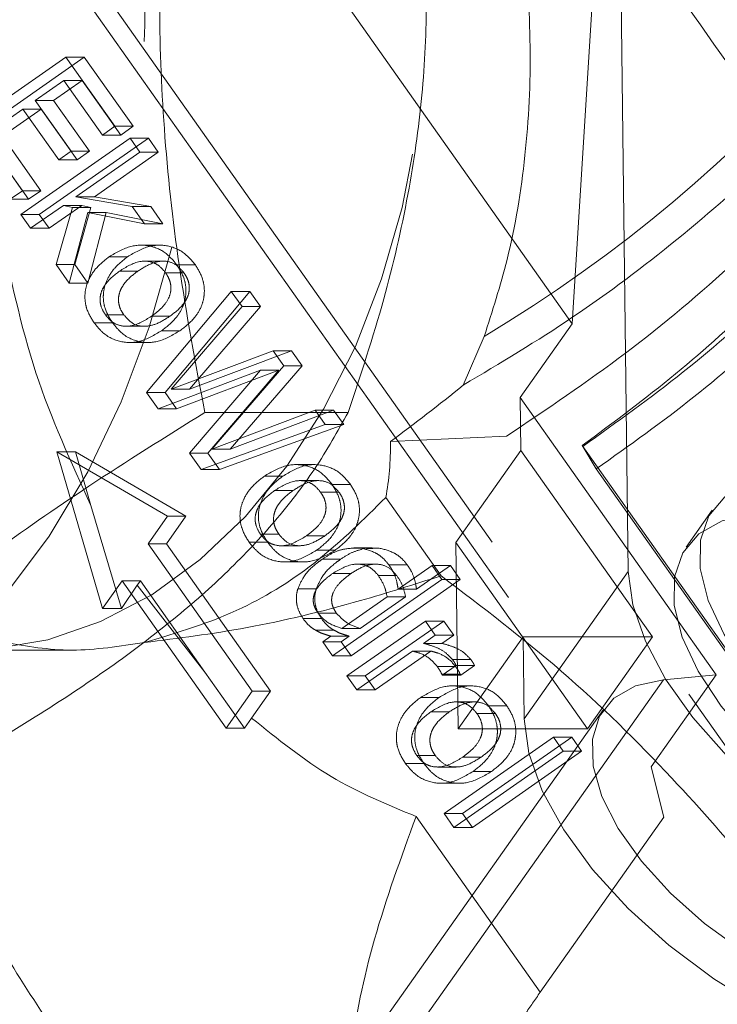
# Model space of a CAD drawing. Units: millimetres. Extents: x 5 to 453, y 5 to 292.
# Drawn here: x 62 to 62, y 185 to 187 of the extents above; entities that cross this region are included whole.
import ezdxf

# ---------------------------------------------------------------- set-up
doc = ezdxf.new("R2010")
doc.units = ezdxf.units.MM
doc.linetypes.add('HIDDEN', pattern=[1.905, 1.27, -0.635])

msp = doc.modelspace()

# ---------------------------------------------------------------- linework, layer by layer
at = {"color": 7, "linetype": 'HIDDEN', "lineweight": 18}
for p, q in [((61.59113, 187.30122), (62.27672, 186.33166)), ((61.44113, 187.0891), (62.37778, 185.76446)), ((61.46184, 187.01838), (62.39412, 185.69994)), ((62.33794, 186.8613), (62.34853, 186.01462)), ((62.27672, 186.33166), (62.30665, 186.81117)), ((61.49426, 186.57936), (61.62822, 186.67276)), ((61.51783, 186.57936), (61.65179, 186.67276)), ((61.62822, 186.67276), (61.69078, 186.58429)), ((61.65179, 186.67276), (61.62822, 186.67276)), ((61.65179, 186.67276), (61.71435, 186.58429)), ((61.6257, 186.64285), (61.58899, 186.61729)), ((61.64927, 186.64285), (61.61256, 186.61729)), ((61.67497, 186.57317), (61.6257, 186.64285)), ((61.64927, 186.64285), (61.6257, 186.64285)), ((61.69854, 186.57317), (61.64927, 186.64285)), ((61.57311, 186.60629), (61.52343, 186.57157)), ((61.59668, 186.60629), (61.547, 186.57157)), ((61.61906, 186.54131), (61.57311, 186.60629)), ((61.57311, 186.60629), (61.59668, 186.60629)), ((61.58899, 186.61729), (61.63494, 186.55232)), ((61.61256, 186.61729), (61.58899, 186.61729)), ((61.64263, 186.54131), (61.59668, 186.60629)), ((61.61256, 186.61729), (61.65851, 186.55232)), ((61.69078, 186.58429), (61.67497, 186.57317)), ((61.71435, 186.58429), (61.69078, 186.58429)), ((61.71435, 186.58429), (61.69854, 186.57317)), ((61.58039, 186.49089), (61.51783, 186.57936)), ((61.52343, 186.57157), (61.5727, 186.50189)), ((61.547, 186.57157), (61.59627, 186.50189)), ((61.57044, 186.47163), (61.71039, 186.56916)), ((61.59401, 186.47163), (61.73396, 186.56916)), ((61.69854, 186.57317), (61.67497, 186.57317)), ((61.72303, 186.55128), (61.71039, 186.56916)), ((61.73396, 186.56916), (61.71039, 186.56916)), ((61.73396, 186.56916), (61.7466, 186.55128)), ((61.63494, 186.55232), (61.61906, 186.54131)), ((61.65851, 186.55232), (61.63494, 186.55232)), ((61.72303, 186.55128), (61.64118, 186.49421)), ((61.65851, 186.55232), (61.64263, 186.54131)), ((61.7466, 186.55128), (61.66475, 186.49421)), ((61.72303, 186.55128), (61.7466, 186.55128)), ((61.64263, 186.54131), (61.61906, 186.54131)), ((61.5727, 186.50189), (61.55682, 186.49089)), ((61.59627, 186.50189), (61.5727, 186.50189)), ((61.59627, 186.50189), (61.58039, 186.49089)), ((61.64118, 186.49421), (61.7133, 186.48183)), ((61.66475, 186.49421), (61.64118, 186.49421)), ((61.66475, 186.49421), (61.73687, 186.48183)), ((61.58039, 186.49089), (61.55682, 186.49089)), ((61.62514, 186.48298), (61.58308, 186.45375)), ((61.64871, 186.48298), (61.60665, 186.45375)), ((61.61598, 186.40723), (61.63664, 186.48046)), ((61.63664, 186.48046), (61.62514, 186.48298)), ((61.64871, 186.48298), (61.62514, 186.48298)), ((61.66021, 186.48046), (61.63664, 186.48046)), ((61.63955, 186.40723), (61.66021, 186.48046)), ((61.66021, 186.48046), (61.64871, 186.48298)), ((61.7133, 186.48183), (61.72903, 186.4596)), ((61.73687, 186.48183), (61.7133, 186.48183)), ((61.73687, 186.48183), (61.7526, 186.4596)), ((61.58308, 186.45375), (61.57044, 186.47163)), ((61.59401, 186.47163), (61.57044, 186.47163)), ((61.60665, 186.45375), (61.59401, 186.47163)), ((61.65625, 186.47381), (61.63259, 186.38373)), ((61.67982, 186.47381), (61.65616, 186.38373)), ((61.72903, 186.4596), (61.65625, 186.47381)), ((61.67982, 186.47381), (61.65625, 186.47381)), ((61.7526, 186.4596), (61.67982, 186.47381)), ((61.7526, 186.4596), (61.72903, 186.4596)), ((61.60665, 186.45375), (61.58308, 186.45375)), ((61.74812, 186.43216), (61.72455, 186.43216)), ((61.70738, 186.41743), (61.68381, 186.41743)), ((61.63259, 186.38373), (61.61598, 186.40723)), ((61.63955, 186.40723), (61.61598, 186.40723)), ((61.65616, 186.38373), (61.63955, 186.40723)), ((61.75264, 186.4117), (61.72907, 186.4117)), ((61.77052, 186.40688), (61.79409, 186.40688)), ((61.72042, 186.39897), (61.69685, 186.39897)), ((61.7795, 186.3968), (61.75593, 186.3968)), ((61.65616, 186.38373), (61.63259, 186.38373)), ((61.7317, 186.24357), (61.84013, 186.37307)), ((61.75527, 186.24357), (61.8637, 186.37307)), ((61.84013, 186.37307), (61.8539, 186.35359)), ((61.8637, 186.37307), (61.84013, 186.37307)), ((61.8637, 186.37307), (61.87747, 186.35359)), ((61.70243, 186.34305), (61.67886, 186.34305)), ((61.8539, 186.35359), (61.7629, 186.24781)), ((61.87747, 186.35359), (61.78647, 186.24781)), ((61.87747, 186.35359), (61.8539, 186.35359)), ((61.68785, 186.33296), (61.66428, 186.33296)), ((61.73778, 186.3411), (61.76135, 186.3411)), ((62.27672, 186.33166), (62.21005, 186.23737)), ((61.70547, 186.32839), (61.72904, 186.32839)), ((61.77439, 186.32265), (61.75082, 186.32265)), ((61.70992, 186.30764), (61.73349, 186.30764)), ((62.16395, 186.31535), (62.1372, 186.25308)), ((61.7629, 186.24781), (61.89386, 186.29709)), ((61.78647, 186.24781), (61.91743, 186.29709)), ((61.89386, 186.29709), (61.90739, 186.27795)), ((61.91743, 186.29709), (61.89386, 186.29709)), ((61.91743, 186.29709), (61.93096, 186.27795)), ((61.8774, 186.27222), (61.74645, 186.22271)), ((61.90098, 186.27222), (61.77002, 186.22271)), ((61.78656, 186.16598), (61.8774, 186.27222)), ((61.81013, 186.16598), (61.90098, 186.27222)), ((61.90739, 186.27795), (61.81517, 186.17114)), ((61.93096, 186.27795), (61.83874, 186.17114)), ((61.90098, 186.27222), (61.8774, 186.27222)), ((61.93096, 186.27795), (61.90739, 186.27795)), ((61.74645, 186.22271), (61.7317, 186.24357)), ((61.75527, 186.24357), (61.7317, 186.24357)), ((61.77002, 186.22271), (61.75527, 186.24357)), ((61.7629, 186.24781), (61.78647, 186.24781)), ((62.21005, 186.23737), (62.2109, 186.16951)), ((62.46111, 185.88231), (62.21005, 186.23737)), ((61.77002, 186.22271), (61.74645, 186.22271)), ((61.80618, 186.21809), (61.98977, 186.21809)), ((61.81517, 186.17114), (61.94758, 186.22111)), ((61.83874, 186.17114), (61.97115, 186.22111)), ((61.94758, 186.22111), (61.96055, 186.20277)), ((61.97115, 186.22111), (61.94758, 186.22111)), ((61.97115, 186.22111), (61.98412, 186.20277)), ((61.96055, 186.20277), (61.80147, 186.1449)), ((61.98412, 186.20277), (61.82504, 186.1449)), ((61.98412, 186.20277), (61.96055, 186.20277)), ((62.04404, 186.18097), (62.19264, 186.18776)), ((63.15931, 184.82069), (62.19264, 186.18776)), ((61.67514, 185.96731), (61.61681, 186.16766)), ((61.61681, 186.16766), (61.75848, 186.08516)), ((61.64038, 186.16766), (61.61681, 186.16766)), ((61.64038, 186.16766), (61.78205, 186.08516)), ((61.66039, 186.09894), (61.64038, 186.16766)), ((61.80147, 186.1449), (61.78656, 186.16598)), ((61.81013, 186.16598), (61.78656, 186.16598)), ((61.82504, 186.1449), (61.81013, 186.16598)), ((61.83874, 186.17114), (61.81517, 186.17114)), ((62.2109, 186.16951), (62.12756, 186.05166)), ((62.2109, 186.16951), (62.37957, 185.93096)), ((62.28958, 186.17573), (63.14292, 184.96892)), ((62.29032, 186.17451), (62.28958, 186.17573)), ((62.30763, 186.14593), (62.29033, 186.17449)), ((61.82504, 186.1449), (61.80147, 186.1449)), ((61.94674, 186.15127), (61.92317, 186.15127)), ((62.30763, 186.14593), (63.16763, 184.92971)), ((61.906, 186.13653), (61.88243, 186.13653)), ((61.95126, 186.13081), (61.92769, 186.13081)), ((61.91905, 186.11808), (61.89548, 186.11808)), ((61.97812, 186.1159), (61.95455, 186.1159)), ((61.99271, 186.12599), (61.96914, 186.12599)), ((62.10889, 186.00897), (62.03797, 186.10926)), ((61.69935, 185.96731), (61.66039, 186.09894)), ((62.45609, 186.09285), (62.42276, 186.04571)), ((61.75848, 186.08516), (61.73348, 186.0498)), ((61.78205, 186.08516), (61.75705, 186.0498)), ((61.78205, 186.08516), (61.75848, 186.08516)), ((61.88647, 186.05207), (61.8629, 186.05207)), ((61.90106, 186.06215), (61.87749, 186.06215)), ((61.9364, 186.0602), (61.95997, 186.0602)), ((62.12756, 186.05166), (62.13055, 185.81311)), ((62.29624, 185.81311), (62.12756, 186.05166)), ((61.73348, 186.0498), (61.86681, 185.86124)), ((61.75705, 186.0498), (61.73348, 186.0498)), ((61.75705, 186.0498), (61.89038, 185.86124)), ((61.9041, 186.04749), (61.92767, 186.04749)), ((61.94945, 186.04175), (61.97302, 186.04175)), ((62.02051, 186.04472), (61.99694, 186.04472)), ((62.00593, 186.04439), (62.0295, 186.04439)), ((62.01321, 186.0434), (62.0295, 186.04439)), ((61.90855, 186.02675), (61.93212, 186.02675)), ((61.98007, 186.03018), (61.9565, 186.03018)), ((62.02494, 186.02388), (62.00137, 186.02388)), ((62.06556, 186.02296), (62.04199, 186.02296)), ((62.05374, 185.9919), (62.09718, 186.02216)), ((62.07731, 185.9919), (62.12075, 186.02216)), ((62.09718, 186.02216), (62.10982, 186.00428)), ((62.12075, 186.02216), (62.09718, 186.02216)), ((62.12075, 186.02216), (62.13339, 186.00428)), ((62.34853, 186.01462), (62.21519, 185.82605)), ((61.70014, 186.00266), (61.67514, 185.96731)), ((61.83348, 185.8141), (61.70014, 186.00266)), ((61.72371, 186.00266), (61.70014, 186.00266)), ((61.71975, 185.99706), (61.72371, 186.00266)), ((61.80637, 185.88576), (61.72371, 186.00266)), ((61.99344, 186.01196), (61.96987, 186.01196)), ((62.10982, 186.00428), (61.96987, 185.90675)), ((62.13339, 186.00428), (61.99344, 185.90675)), ((62.05211, 186.00921), (62.02854, 186.00921)), ((62.13339, 186.00428), (62.10982, 186.00428)), ((61.71975, 185.99706), (61.69935, 185.96731)), ((61.80637, 185.88576), (61.71975, 185.99706)), ((61.94887, 185.99224), (61.9253, 185.99224)), ((62.07731, 185.9919), (62.05374, 185.9919)), ((62.03972, 185.98216), (61.98162, 185.9417)), ((62.00519, 185.9417), (62.06329, 185.98216)), ((62.06329, 185.98216), (62.03972, 185.98216)), ((61.69935, 185.96731), (61.67514, 185.96731)), ((61.95559, 185.95431), (61.93202, 185.95431)), ((61.97464, 185.9613), (61.95107, 185.9613)), ((61.98818, 185.88085), (62.08875, 185.95087)), ((62.01175, 185.88085), (62.11232, 185.95087)), ((62.10139, 185.933), (62.08875, 185.95087)), ((62.11232, 185.95087), (62.08875, 185.95087)), ((62.11232, 185.95087), (62.12496, 185.933)), ((61.9714, 185.93952), (61.94783, 185.93952)), ((61.98162, 185.9417), (62.00519, 185.9417)), ((61.95723, 185.92463), (61.96744, 185.93173)), ((61.99101, 185.93173), (61.96744, 185.93173)), ((61.9808, 185.92463), (61.99101, 185.93173)), ((62.10139, 185.933), (62.0864, 185.92256)), ((62.10139, 185.933), (62.12496, 185.933)), ((62.12496, 185.933), (62.10997, 185.92256)), ((62.13055, 185.81311), (62.21388, 185.93096)), ((62.21388, 185.93096), (62.21519, 185.82605)), ((62.37957, 185.93096), (62.21388, 185.93096)), ((62.29624, 185.81311), (62.37957, 185.93096)), ((61.5007, 185.91399), (61.63604, 185.91399)), ((61.96987, 185.90675), (61.95723, 185.92463)), ((61.9808, 185.92463), (61.95723, 185.92463)), ((61.99344, 185.90675), (61.9808, 185.92463)), ((62.10997, 185.92256), (62.0864, 185.92256)), ((61.99344, 185.90675), (61.96987, 185.90675)), ((62.07214, 185.91271), (62.00083, 185.86297)), ((62.09571, 185.91271), (62.02439, 185.86297)), ((62.09571, 185.91271), (62.07214, 185.91271)), ((62.147, 185.90182), (62.12343, 185.90182)), ((62.12723, 185.89311), (62.10366, 185.89311)), ((62.12797, 185.89426), (62.11039, 185.88199)), ((62.15154, 185.89426), (62.12797, 185.89426)), ((62.15154, 185.89426), (62.13396, 185.88199)), ((61.85716, 185.8141), (61.80637, 185.88576)), ((62.00083, 185.86297), (61.98818, 185.88085)), ((62.01175, 185.88085), (61.98818, 185.88085)), ((62.02439, 185.86297), (62.01175, 185.88085)), ((62.09108, 185.4481), (62.39367, 185.87602)), ((62.11039, 185.88199), (62.10974, 185.88291)), ((62.13331, 185.88291), (62.10974, 185.88291)), ((62.13396, 185.88199), (62.11039, 185.88199)), ((62.13396, 185.88199), (62.13331, 185.88291)), ((62.37778, 185.76446), (62.46111, 185.88231)), ((62.39367, 185.87602), (62.46111, 185.88231)), ((62.02439, 185.86297), (62.00083, 185.86297)), ((62.14698, 185.86808), (62.12341, 185.86808)), ((61.83348, 185.8141), (61.86681, 185.86124)), ((61.86616, 185.82699), (61.89038, 185.86124)), ((61.89038, 185.86124), (61.86681, 185.86124)), ((62.10624, 185.85334), (62.08267, 185.85334)), ((62.31664, 185.8379), (62.01833, 185.41602)), ((62.15151, 185.84762), (62.12794, 185.84762)), ((62.19295, 185.8428), (62.16938, 185.8428)), ((61.85716, 185.8141), (61.86616, 185.82699)), ((62.11929, 185.83489), (62.09572, 185.83489)), ((62.17837, 185.83272), (62.1548, 185.83272)), ((61.83348, 185.8141), (61.85716, 185.8141)), ((62.13055, 185.81311), (62.29624, 185.81311)), ((62.11266, 185.70482), (62.25261, 185.80235)), ((62.13623, 185.70482), (62.27618, 185.80235)), ((62.26525, 185.78447), (62.25261, 185.80235)), ((62.27618, 185.80235), (62.25261, 185.80235)), ((62.27618, 185.80235), (62.28882, 185.78447)), ((62.1013, 185.77897), (62.07773, 185.77897)), ((62.26525, 185.78447), (62.1253, 185.68694)), ((62.13664, 185.77702), (62.16021, 185.77702)), ((62.28882, 185.78447), (62.14887, 185.68694)), ((62.26525, 185.78447), (62.28882, 185.78447)), ((62.08671, 185.76888), (62.06314, 185.76888)), ((62.10434, 185.7643), (62.12791, 185.7643)), ((62.37778, 185.76446), (62.39412, 185.69994)), ((62.14969, 185.75856), (62.17326, 185.75856)), ((62.10879, 185.74356), (62.13236, 185.74356)), ((62.07678, 185.70089), (62.23578, 185.47602)), ((62.1253, 185.68694), (62.11266, 185.70482)), ((62.13623, 185.70482), (62.11266, 185.70482)), ((62.14887, 185.68694), (62.13623, 185.70482)), ((62.39412, 185.69994), (62.23578, 185.47602)), ((62.14887, 185.68694), (62.1253, 185.68694))]:
    msp.add_line(p, q, dxfattribs=at)
at = {"color": 7, "linetype": 'HIDDEN', "lineweight": 18, "flags": 128}
for points in [[(61.80041, 186.74733), (61.79627, 186.85545), (61.78388, 186.9623), (61.7634, 187.06663), (61.73506, 187.16721), (61.69919, 187.26288), (61.65623, 187.3525), (61.60666, 187.43502), (61.55108, 187.50949), (61.49012, 187.57501), (61.42452, 187.63084), (61.35503, 187.6763), (61.28248, 187.71088), (61.2077, 187.73415), (61.13159, 187.74586), (61.05502, 187.74586), (60.97891, 187.73415), (60.90413, 187.71088), (60.83158, 187.6763), (60.76209, 187.63084), (60.69649, 187.57501), (60.63553, 187.50949), (60.57995, 187.43502), (60.53038, 187.3525), (60.48742, 187.26288), (60.45155, 187.16721), (60.42321, 187.06663), (60.40273, 186.9623), (60.39034, 186.85545), (60.3862, 186.74733), (60.39034, 186.63921), (60.40273, 186.53236), (60.42321, 186.42802), (60.45155, 186.32744), (60.48742, 186.23177), (60.53038, 186.14215), (60.57995, 186.05962), (60.63553, 185.98516), (60.69649, 185.91964), (60.76209, 185.86381), (60.83158, 185.81835), (60.90413, 185.78377), (60.97891, 185.7605), (61.05502, 185.74879), (61.13159, 185.74879), (61.2077, 185.7605), (61.28248, 185.78377), (61.35503, 185.81835), (61.42452, 185.86381), (61.49012, 185.91964), (61.55108, 185.98516), (61.60666, 186.05962), (61.65623, 186.14215), (61.69919, 186.23177), (61.73506, 186.32744), (61.7634, 186.42802), (61.78388, 186.53236), (61.79627, 186.63921), (61.80041, 186.74733)], [(61.5007, 187.58066), (61.43101, 187.57481), (61.3623, 187.55735), (61.29552, 187.52851), (61.23163, 187.4887), (61.17152, 187.4385), (61.11602, 187.37858), (61.06593, 187.30981), (61.02194, 187.23314), (60.98467, 187.14965), (60.95465, 187.06051), (60.93229, 186.96698), (60.9179, 186.87036), (60.91171, 186.77202), (60.91377, 186.67333), (60.92408, 186.57568), (60.94248, 186.48043), (60.96872, 186.38894), (61.00243, 186.30247), (61.04313, 186.22225), (61.09026, 186.1494), (61.14314, 186.08495), (61.20105, 186.02979), (61.26316, 185.9847), (61.32861, 185.95032), (61.39647, 185.92713), (61.46579, 185.91546), (61.53561, 185.91546), (61.60494, 185.92713), (61.6728, 185.95032), (61.73825, 185.9847), (61.80036, 186.02979), (61.85826, 186.08495), (61.91115, 186.1494), (61.95827, 186.22225), (61.99898, 186.30247), (62.03268, 186.38894), (62.05892, 186.48043), (62.07732, 186.57568), (62.08763, 186.67333), (62.0897, 186.77202), (62.0835, 186.87036), (62.06912, 186.96698), (62.04676, 187.06051), (62.01673, 187.14965), (61.97947, 187.23314), (61.93548, 187.30981), (61.88538, 187.37858), (61.82989, 187.4385), (61.76977, 187.4887), (61.70588, 187.52851), (61.63911, 187.55735), (61.5704, 187.57481), (61.5007, 187.58066)], [(62.89493, 185.6647), (62.84731, 185.66896), (62.79539, 185.68158), (62.74104, 185.70212), (62.68623, 185.72982), (62.63294, 185.76368), (62.58309, 185.80249), (62.53849, 185.84483), (62.50075, 185.88919), (62.47124, 185.93395), (62.45101, 185.97749), (62.4408, 186.01825), (62.44098, 186.05475), (62.45155, 186.08567), (62.47211, 186.1099), (62.50194, 186.12656), (62.53994, 186.13504), (62.58475, 186.13504), (62.63475, 186.12656), (62.68813, 186.1099), (62.74295, 186.08567), (62.79211, 186.05799)], [(62.86159, 185.61756), (62.81397, 185.62182), (62.76205, 185.63444), (62.7077, 185.65498), (62.65289, 185.68268), (62.5996, 185.71654), (62.54976, 185.75535), (62.50516, 185.79769), (62.46742, 185.84205), (62.4379, 185.88681), (62.41768, 185.93035), (62.40747, 185.97111), (62.40765, 186.00761), (62.41822, 186.03854), (62.43878, 186.06276), (62.46861, 186.07942), (62.50661, 186.0879), (62.55142, 186.0879), (62.60142, 186.07942), (62.65479, 186.06276), (62.70962, 186.03854), (62.76391, 186.00761), (62.77019, 186.00358)], [(62.34853, 186.01462), (62.35429, 185.97183), (62.37041, 185.92543), (62.39639, 185.87685), (62.43144, 185.82755), (62.47449, 185.77902), (62.52424, 185.73276), (62.57918, 185.69015), (62.63764, 185.65251), (62.69783, 185.62096), (62.75794, 185.59647), (62.81613, 185.57978), (62.87064, 185.5714), (62.91981, 185.57159), (62.96215, 185.58033), (62.99637, 185.59737), (63.02143, 185.62218)], [(62.69253, 185.45337), (62.64588, 185.46113), (62.59594, 185.47682), (62.54466, 185.49984), (62.49405, 185.52929), (62.44606, 185.56402), (62.40259, 185.60268), (62.36531, 185.64375), (62.33569, 185.68564), (62.31487, 185.72672), (62.30368, 185.76538), (62.30255, 185.80011), (62.31152, 185.82956), (62.33024, 185.85258), (62.35799, 185.86827), (62.39367, 185.87602)], [(62.21519, 185.82605), (62.2213, 185.78191), (62.23838, 185.73398), (62.26588, 185.68381), (62.30292, 185.63303), (62.3483, 185.58327), (62.40056, 185.53614), (62.45801, 185.49315), (62.5188, 185.4557), (62.58098, 185.42498), (62.64252, 185.402), (62.70146, 185.38749), (62.75589, 185.38191), (62.80405, 185.38546), (62.84439, 185.39801), (62.87561, 185.41916)]]:
    msp.add_lwpolyline(points, dxfattribs=at)
at = {"color": 7, "linetype": 'HIDDEN', "lineweight": 18}
msp.add_arc((61.20473, 187.9189), 1.86854, 300.88717, 319.09982, dxfattribs=at)
for centre, major_axis, ratio, start_param, end_param in [((62.01226, 186.74733), (0.7699, 0.7699), 0.4142136, 4.3578438, 4.470185), ((61.18246, 186.74733), (0.79655, -0.75864), 0.4329033, 0.2720856, 0.3969351), ((62.88809, 185.53685), (0.77195, 0.611), 0.4371016, 2.1626305, 2.2028713)]:
    msp.add_ellipse(centre, major_axis=major_axis, ratio=ratio, start_param=start_param, end_param=end_param, dxfattribs=at)
for points, knots in [([(63.95307, 185.95367), (63.95229, 186.00184), (63.95119, 186.06985), (63.9438, 186.17031), (63.93485, 186.25645), (63.91984, 186.35844), (63.89938, 186.46452), (63.87275, 186.57409), (63.83976, 186.6851), (63.80024, 186.79615), (63.7541, 186.90603), (63.70134, 187.01369), (63.642, 187.11817), (63.57621, 187.21859), (63.50413, 187.31414), (63.42602, 187.40404), (63.34217, 187.48756), (63.25295, 187.56405), (63.15877, 187.63292), (63.06008, 187.69365), (62.95735, 187.74575), (62.85108, 187.78884), (62.74177, 187.82254), (62.62998, 187.84654), (62.51623, 187.86055), (62.4011, 187.86426), (62.28515, 187.85757), (62.16919, 187.83972), (62.06829, 187.81611), (62.00768, 187.79415), (61.98438, 187.78571)], [0, 0, 0, 0, 0.042666, 0.0602293, 0.089336, 0.1195791, 0.1520308, 0.1858989, 0.2208659, 0.25668, 0.2931593, 0.3301577, 0.3675556, 0.405247, 0.4431396, 0.4811446, 0.5191843, 0.5571953, 0.5951308, 0.6329672, 0.670704, 0.7083642, 0.7459933, 0.7836544, 0.8214262, 0.8594012, 0.8976821, 0.9363586, 0.9755373, 1, 1, 1, 1]), ([(61.0933, 187.64732), (61.13496, 187.64398), (61.21826, 187.63728), (61.33841, 187.58376), (61.44915, 187.50058), (61.54621, 187.38779), (61.62586, 187.25057), (61.68505, 187.09396), (61.72149, 186.92404), (61.7338, 186.74732), (61.7215, 186.57061), (61.68505, 186.40069), (61.62586, 186.24408), (61.54621, 186.10686), (61.44915, 185.99407), (61.33841, 185.91089), (61.21826, 185.85737), (61.13496, 185.85067), (61.0933, 185.84732)], [0, 0, 0, 0, 0.0625001, 0.1250001, 0.1875001, 0.2499997, 0.3124998, 0.3749993, 0.4375, 0.4999994, 0.5625001, 0.6249995, 0.6875002, 0.7500003, 0.8124999, 0.8749999, 0.9374999, 1, 1, 1, 1]), ([(61.98668, 187.36786), (62.00486, 187.34496), (62.04124, 187.29914), (62.0954, 187.20938), (62.1466, 187.0988), (62.18896, 186.96608), (62.21534, 186.82714), (62.2257, 186.6858), (62.21878, 186.54635), (62.19811, 186.42121), (62.17439, 186.34771), (62.16395, 186.31535)], [0, 0, 0, 0, 0.085762, 0.1715237, 0.2934362, 0.4153536, 0.5373122, 0.6592747, 0.7815649, 0.9038526, 1, 1, 1, 1]), ([(61.80618, 187.27656), (61.79435, 187.21385), (61.77178, 187.09429), (61.75267, 186.91691), (61.74617, 186.74733), (61.75267, 186.57774), (61.77178, 186.40037), (61.79434, 186.28081), (61.80618, 186.21809)], [0, 0, 0, 0, 0.1811601, 0.3453589, 0.5, 0.6546298, 0.818836, 1, 1, 1, 1]), ([(61.98977, 186.21809), (62.00577, 186.26607), (62.03592, 186.35653), (62.06739, 186.49285), (62.08594, 186.62172), (62.09197, 186.74732), (62.08594, 186.87293), (62.06739, 187.00181), (62.03592, 187.13812), (62.00577, 187.22858), (61.98977, 187.27656)], [0, 0, 0, 0, 0.1438707, 0.2712195, 0.3881378, 0.5000001, 0.6118588, 0.7287806, 0.856126, 1, 1, 1, 1]), ([(62.33938, 186.98264), (62.37925, 186.9493), (62.46013, 186.88166), (62.55149, 186.78345), (62.59861, 186.72025), (62.61707, 186.69548)], [0, 0, 0, 0, 0.3714699, 0.7537113, 1, 1, 1, 1]), ([(62.91006, 186.07712), (62.81076, 186.20763), (62.61202, 186.46884), (62.42934, 186.73042), (62.33794, 186.8613)], [0, 0, 0, 0, 0.4996334, 1, 1, 1, 1]), ([(62.1372, 186.25308), (62.1845, 186.28125), (62.27911, 186.33758), (62.41249, 186.43814), (62.53621, 186.5467), (62.60571, 186.62384), (62.64045, 186.66241)], [0, 0, 0, 0, 0.2500001, 0.5000004, 0.7499994, 1, 1, 1, 1]), ([(62.19264, 186.18776), (62.24416, 186.22225), (62.34721, 186.29123), (62.48819, 186.4107), (62.61552, 186.53734), (62.68315, 186.62492), (62.71697, 186.66872)], [0, 0, 0, 0, 0.2500015, 0.5000005, 0.7500008, 1, 1, 1, 1]), ([(62.29032, 186.17451), (62.33385, 186.20565), (62.4215, 186.26834), (62.53821, 186.37204), (62.64142, 186.47817), (62.69624, 186.54917), (62.72348, 186.58446)], [0, 0, 0, 0, 0.256815, 0.5170666, 0.7600183, 1, 1, 1, 1]), ([(62.28958, 186.17573), (62.33004, 186.20573), (62.41095, 186.26573), (62.52066, 186.36557), (62.61988, 186.4697), (62.67337, 186.54091), (62.70012, 186.57652)], [0, 0, 0, 0, 0.2500008, 0.5000014, 0.7499987, 1, 1, 1, 1]), ([(61.54366, 186.45483), (61.55709, 186.39157), (61.58394, 186.26503), (61.6349, 186.15431), (61.66039, 186.09894)], [0, 0, 0, 0, 0.4999992, 1, 1, 1, 1]), ([(61.68381, 186.41743), (61.6929, 186.42276), (61.70975, 186.43264), (61.73535, 186.4327), (61.75616, 186.42403), (61.76605, 186.41221), (61.77052, 186.40688)], [0, 0, 0, 0, 0.3154071, 0.5847358, 0.8124611, 1, 1, 1, 1]), ([(61.70738, 186.41743), (61.71647, 186.42276), (61.73332, 186.43264), (61.75892, 186.4327), (61.77973, 186.42403), (61.78962, 186.41221), (61.79409, 186.40688)], [0, 0, 0, 0, 0.3154059, 0.584728, 0.8124576, 1, 1, 1, 1]), ([(61.66428, 186.33296), (61.66065, 186.3388), (61.65511, 186.34773), (61.65218, 186.36332), (61.65312, 186.37645), (61.65816, 186.39097), (61.66864, 186.40571), (61.6784, 186.41325), (61.68381, 186.41743)], [0, 0, 0, 0, 0.210801, 0.3222892, 0.4342179, 0.5676131, 0.7603203, 1, 1, 1, 1]), ([(61.68785, 186.33296), (61.68422, 186.3388), (61.67868, 186.34773), (61.67575, 186.36332), (61.67669, 186.37645), (61.68173, 186.39097), (61.69221, 186.40571), (61.70197, 186.41325), (61.70738, 186.41743)], [0, 0, 0, 0, 0.210801, 0.3222892, 0.4342179, 0.5676131, 0.7603203, 1, 1, 1, 1]), ([(61.69685, 186.39897), (61.70539, 186.40421), (61.71854, 186.41227), (61.73649, 186.41179), (61.74797, 186.40637), (61.75328, 186.39998), (61.75593, 186.3968)], [0, 0, 0, 0, 0.4361017, 0.6714485, 0.8360989, 1, 1, 1, 1]), ([(61.7795, 186.3968), (61.77598, 186.40081), (61.76879, 186.40899), (61.75404, 186.4128), (61.7374, 186.40969), (61.72644, 186.40277), (61.72042, 186.39897)], [0, 0, 0, 0, 0.2120064, 0.4325855, 0.6882829, 1, 1, 1, 1]), ([(61.77052, 186.40688), (61.77399, 186.40128), (61.77944, 186.39249), (61.78246, 186.37698), (61.78168, 186.36435), (61.77748, 186.35084), (61.76742, 186.33546), (61.75716, 186.32754), (61.75082, 186.32265)], [0, 0, 0, 0, 0.2027151, 0.3178768, 0.4333726, 0.5459378, 0.7197165, 1, 1, 1, 1]), ([(61.79409, 186.40688), (61.79756, 186.40128), (61.803, 186.39249), (61.80603, 186.37698), (61.80525, 186.36435), (61.80105, 186.35084), (61.79099, 186.33546), (61.78073, 186.32754), (61.77439, 186.32265)], [0, 0, 0, 0, 0.20271206, 0.31787427, 0.43337049, 0.54593613, 0.71971547, 1, 1, 1, 1]), ([(61.67886, 186.34305), (61.67674, 186.34647), (61.67371, 186.35135), (61.67204, 186.35938), (61.67197, 186.3659), (61.67372, 186.37329), (61.68092, 186.3869), (61.68987, 186.39368), (61.69685, 186.39897)], [0, 0, 0, 0, 0.1790393, 0.2555389, 0.3293674, 0.4369258, 0.5604687, 1, 1, 1, 1]), ([(61.72042, 186.39897), (61.71508, 186.39492), (61.70766, 186.38929), (61.70018, 186.37907), (61.69684, 186.37184), (61.69535, 186.36434), (61.69588, 186.3568), (61.69831, 186.34944), (61.70099, 186.34529), (61.70243, 186.34305)], [0, 0, 0, 0, 0.3402861, 0.4717696, 0.5832393, 0.6815478, 0.7764094, 0.8794875, 1, 1, 1, 1]), ([(61.75593, 186.3968), (61.7575, 186.39435), (61.76039, 186.38985), (61.7625, 186.38274), (61.76291, 186.37704), (61.7624, 186.371), (61.7592, 186.36172), (61.75056, 186.35071), (61.74245, 186.34461), (61.73778, 186.3411)], [0, 0, 0, 0, 0.1308237, 0.2416196, 0.2998171, 0.3576463, 0.4821985, 0.7017098, 1, 1, 1, 1]), ([(61.76135, 186.3411), (61.76682, 186.34521), (61.77436, 186.35089), (61.78197, 186.36115), (61.78526, 186.36834), (61.78663, 186.37576), (61.78604, 186.38319), (61.78359, 186.39045), (61.78093, 186.39457), (61.7795, 186.3968)], [0, 0, 0, 0, 0.3470789, 0.4787558, 0.5884808, 0.684754, 0.7783918, 0.8805315, 1, 1, 1, 1]), ([(61.73778, 186.3411), (61.72916, 186.33583), (61.71591, 186.32773), (61.69795, 186.32833), (61.68662, 186.33371), (61.68144, 186.33994), (61.67886, 186.34305)], [0, 0, 0, 0, 0.4413098, 0.6783155, 0.8397789, 1, 1, 1, 1]), ([(61.70243, 186.34305), (61.70595, 186.33907), (61.71314, 186.33093), (61.72789, 186.32731), (61.74447, 186.33043), (61.75538, 186.33732), (61.76135, 186.3411)], [0, 0, 0, 0, 0.2114889, 0.4331968, 0.689856, 1, 1, 1, 1]), ([(61.75082, 186.32265), (61.74168, 186.31723), (61.72494, 186.30731), (61.69828, 186.30699), (61.67758, 186.3165), (61.66783, 186.32857), (61.66428, 186.33296)], [0, 0, 0, 0, 0.3182718, 0.5823298, 0.8478257, 1, 1, 1, 1]), ([(61.77439, 186.32265), (61.76525, 186.31723), (61.74851, 186.30731), (61.72185, 186.30699), (61.70116, 186.3165), (61.6914, 186.32857), (61.68785, 186.33296)], [0, 0, 0, 0, 0.3182667, 0.5823299, 0.8478258, 1, 1, 1, 1]), ([(62.54899, 186.33766), (62.51091, 186.30376), (62.43476, 186.23596), (62.35001, 186.17594), (62.30763, 186.14593)], [0, 0, 0, 0, 0.5000027, 1, 1, 1, 1]), ([(61.80618, 186.21809), (61.75594, 186.18673), (61.66015, 186.12694), (61.53243, 186.03826), (61.42208, 185.95347), (61.32473, 185.86867), (61.23522, 185.77998), (61.18457, 185.72021), (61.158, 185.68885)], [0, 0, 0, 0, 0.1811591, 0.3453604, 0.5000006, 0.6546288, 0.8188347, 1, 1, 1, 1]), ([(61.34159, 185.68885), (61.38697, 185.71284), (61.47252, 185.75807), (61.58746, 185.82623), (61.68494, 185.89066), (61.76788, 185.95347), (61.83877, 186.01627), (61.89913, 186.08071), (61.95115, 186.14886), (61.97638, 186.1941), (61.98977, 186.21809)], [0, 0, 0, 0, 0.1438719, 0.2712184, 0.3881385, 0.4999988, 0.6118601, 0.7287802, 0.8561267, 1, 1, 1, 1]), ([(61.88243, 186.13653), (61.89152, 186.14186), (61.90837, 186.15175), (61.93398, 186.15181), (61.95478, 186.14313), (61.96467, 186.13132), (61.96914, 186.12599)], [0, 0, 0, 0, 0.3154196, 0.584745, 0.8124775, 1, 1, 1, 1]), ([(61.906, 186.13653), (61.91509, 186.14186), (61.93194, 186.15175), (61.95755, 186.15181), (61.97836, 186.14313), (61.98824, 186.13132), (61.99271, 186.12599)], [0, 0, 0, 0, 0.3154196, 0.584745, 0.8124775, 1, 1, 1, 1]), ([(61.8629, 186.05207), (61.85928, 186.0579), (61.85374, 186.06683), (61.8508, 186.08242), (61.85174, 186.09555), (61.85678, 186.11008), (61.86726, 186.12482), (61.87702, 186.13235), (61.88243, 186.13653)], [0, 0, 0, 0, 0.21079968, 0.32232254, 0.43421421, 0.56760854, 0.76034098, 1, 1, 1, 1]), ([(61.88647, 186.05207), (61.88285, 186.0579), (61.87731, 186.06683), (61.87437, 186.08242), (61.87531, 186.09555), (61.88035, 186.11008), (61.89083, 186.12482), (61.90059, 186.13235), (61.906, 186.13653)], [0, 0, 0, 0, 0.21079968, 0.32232254, 0.43421421, 0.56760854, 0.76034098, 1, 1, 1, 1]), ([(61.89548, 186.11808), (61.90402, 186.12332), (61.91716, 186.13138), (61.93511, 186.1309), (61.9466, 186.12548), (61.9519, 186.11909), (61.95455, 186.1159)], [0, 0, 0, 0, 0.4361022, 0.6714492, 0.8360924, 1, 1, 1, 1]), ([(61.97812, 186.1159), (61.9746, 186.11991), (61.96741, 186.1281), (61.95266, 186.13191), (61.93602, 186.12879), (61.92507, 186.12188), (61.91905, 186.11808)], [0, 0, 0, 0, 0.2120087, 0.4325979, 0.6882955, 1, 1, 1, 1]), ([(61.87749, 186.06215), (61.87536, 186.06557), (61.87233, 186.07046), (61.87066, 186.07849), (61.8706, 186.085), (61.87235, 186.09239), (61.87954, 186.106), (61.88849, 186.11278), (61.89548, 186.11808)], [0, 0, 0, 0, 0.1790779, 0.2555755, 0.3294022, 0.4369045, 0.5604497, 1, 1, 1, 1]), ([(61.91905, 186.11808), (61.9137, 186.11402), (61.90629, 186.1084), (61.89881, 186.09817), (61.89547, 186.09094), (61.89398, 186.08345), (61.8945, 186.07591), (61.89693, 186.06855), (61.89961, 186.06439), (61.90106, 186.06215)], [0, 0, 0, 0, 0.3403063, 0.4717868, 0.5832539, 0.6815091, 0.7763677, 0.8794433, 1, 1, 1, 1]), ([(61.95455, 186.1159), (61.95612, 186.11346), (61.95901, 186.10895), (61.96112, 186.10184), (61.96153, 186.09615), (61.96103, 186.09011), (61.95782, 186.08082), (61.94918, 186.06982), (61.94107, 186.06372), (61.9364, 186.0602)], [0, 0, 0, 0, 0.1308188, 0.2416646, 0.2998625, 0.357691, 0.482196, 0.7017156, 1, 1, 1, 1]), ([(61.96914, 186.12599), (61.97261, 186.12038), (61.97806, 186.11159), (61.98108, 186.09609), (61.9803, 186.08346), (61.9761, 186.06995), (61.96605, 186.05456), (61.95578, 186.04664), (61.94945, 186.04175)], [0, 0, 0, 0, 0.202714, 0.3178734, 0.4334045, 0.545938, 0.7197432, 1, 1, 1, 1]), ([(61.95997, 186.0602), (61.96544, 186.06432), (61.97298, 186.06999), (61.98059, 186.08026), (61.98389, 186.08745), (61.98526, 186.09487), (61.98467, 186.1023), (61.98222, 186.10956), (61.97956, 186.11368), (61.97812, 186.1159)], [0, 0, 0, 0, 0.347078, 0.4787173, 0.588487, 0.6847599, 0.7783983, 0.8805377, 1, 1, 1, 1]), ([(61.99271, 186.12599), (61.99618, 186.12038), (62.00163, 186.11159), (62.00465, 186.09609), (62.00387, 186.08346), (61.99967, 186.06995), (61.98962, 186.05456), (61.97935, 186.04664), (61.97302, 186.04175)], [0, 0, 0, 0, 0.202714, 0.3178734, 0.4334045, 0.545938, 0.7197432, 1, 1, 1, 1]), ([(62.03797, 186.10926), (62.00977, 186.08141), (61.95258, 186.0249), (61.84702, 185.95854), (61.77079, 185.93603), (61.7288, 185.92363)], [0, 0, 0, 0, 0.3038894, 0.6165054, 1, 1, 1, 1]), ([(61.31916, 186.06847), (61.31963, 186.0666), (61.32992, 186.02538), (61.35581, 185.94574), (61.39782, 185.82965), (61.44774, 185.7148), (61.5047, 185.60202), (61.56888, 185.4924), (61.6401, 185.38686), (61.71815, 185.28628), (61.80274, 185.19147), (61.89349, 185.10307), (61.9902, 185.02208), (62.08273, 184.95427), (62.14511, 184.91734), (62.17151, 184.90171)], [0, 0, 0, 0, 0.0037977, 0.083745, 0.1656552, 0.249077, 0.3336542, 0.4190812, 0.5050842, 0.5914301, 0.6779149, 0.7643743, 0.8506932, 0.9368036, 1, 1, 1, 1]), ([(61.94945, 186.04175), (61.9403, 186.03633), (61.92357, 186.02642), (61.8969, 186.02609), (61.87621, 186.03561), (61.86645, 186.04767), (61.8629, 186.05207)], [0, 0, 0, 0, 0.3182776, 0.5823403, 0.847846, 1, 1, 1, 1]), ([(61.9364, 186.0602), (61.92778, 186.05493), (61.91454, 186.04683), (61.89657, 186.04744), (61.88524, 186.05282), (61.88007, 186.05905), (61.87749, 186.06215)], [0, 0, 0, 0, 0.4413291, 0.6783411, 0.8398014, 1, 1, 1, 1]), ([(61.97302, 186.04175), (61.96387, 186.03633), (61.94714, 186.02642), (61.92047, 186.02609), (61.89978, 186.03561), (61.89002, 186.04767), (61.88647, 186.05207)], [0, 0, 0, 0, 0.3182778, 0.5823408, 0.8478417, 1, 1, 1, 1]), ([(61.90106, 186.06215), (61.90457, 186.05818), (61.91176, 186.05003), (61.92652, 186.04641), (61.9431, 186.04953), (61.954, 186.05643), (61.95997, 186.0602)], [0, 0, 0, 0, 0.2114855, 0.4331899, 0.6898449, 1, 1, 1, 1]), ([(61.9565, 186.03018), (61.96099, 186.03307), (61.96982, 186.03875), (61.98647, 186.04459), (61.99859, 186.04446), (62.00593, 186.04439)], [0, 0, 0, 0, 0.2897961, 0.5703087, 1, 1, 1, 1]), ([(61.98007, 186.03018), (61.98455, 186.03313), (61.99338, 186.03893), (62.00291, 186.04169), (62.0076, 186.04305)], [0, 0, 0, 0, 0.508139, 1, 1, 1, 1]), ([(62.00593, 186.04439), (62.01269, 186.04277), (62.02259, 186.04041), (62.03461, 186.03197), (62.0395, 186.026), (62.04199, 186.02296)], [0, 0, 0, 0, 0.5138894, 0.7525067, 1, 1, 1, 1]), ([(62.0295, 186.04439), (62.03626, 186.04277), (62.04616, 186.04041), (62.05818, 186.03197), (62.06307, 186.026), (62.06556, 186.02296)], [0, 0, 0, 0, 0.5138894, 0.7525067, 1, 1, 1, 1]), ([(61.9253, 185.99224), (61.92765, 185.99756), (61.93388, 186.01162), (61.94601, 186.02258), (61.95446, 186.0287), (61.9565, 186.03018)], [0, 0, 0, 0, 0.3162335, 0.8353027, 1, 1, 1, 1]), ([(61.94887, 185.99224), (61.95122, 185.99756), (61.95745, 186.01162), (61.96958, 186.02258), (61.97803, 186.0287), (61.98007, 186.03018)], [0, 0, 0, 0, 0.3162335, 0.8353027, 1, 1, 1, 1]), ([(61.96987, 186.01196), (61.97871, 186.01713), (61.99232, 186.0251), (62.01036, 186.02358), (62.02127, 186.01799), (62.02613, 186.01212), (62.02854, 186.00921)], [0, 0, 0, 0, 0.452176, 0.6955805, 0.8488994, 1, 1, 1, 1]), ([(62.05211, 186.00921), (62.04859, 186.01316), (62.04131, 186.02132), (62.02648, 186.02488), (62.01, 186.02221), (61.99924, 186.01554), (61.99344, 186.01196)], [0, 0, 0, 0, 0.2126987, 0.439415, 0.697985, 1, 1, 1, 1]), ([(62.04199, 186.02296), (62.04383, 186.02022), (62.04818, 186.01375), (62.05208, 186.00284), (62.05329, 185.99486), (62.05374, 185.9919)], [0, 0, 0, 0, 0.3163808, 0.74629902, 1, 1, 1, 1]), ([(62.06556, 186.02296), (62.0674, 186.02022), (62.07175, 186.01375), (62.07565, 186.00284), (62.07686, 185.99486), (62.07731, 185.9919)], [0, 0, 0, 0, 0.3163808, 0.74629902, 1, 1, 1, 1]), ([(61.7288, 185.92363), (61.77193, 185.92904), (61.85945, 185.94002), (61.98941, 185.97109), (62.07435, 185.99802), (62.10889, 186.00897)], [0, 0, 0, 0, 0.3657157, 0.742094, 1, 1, 1, 1]), ([(61.95107, 185.9613), (61.94924, 185.96421), (61.94664, 185.96835), (61.9451, 185.97507), (61.94496, 185.98023), (61.9462, 185.98587), (61.95002, 185.99376), (61.95797, 186.00311), (61.96555, 186.00875), (61.96987, 186.01196)], [0, 0, 0, 0, 0.1644902, 0.2333053, 0.2984485, 0.3827106, 0.4811287, 0.7047571, 1, 1, 1, 1]), ([(61.99344, 186.01196), (61.98841, 186.00818), (61.97981, 186.00173), (61.97126, 185.99047), (61.96847, 185.98092), (61.96867, 185.97401), (61.97082, 185.96721), (61.97329, 185.96339), (61.97464, 185.9613)], [0, 0, 0, 0, 0.3454155, 0.5909871, 0.6873262, 0.778786, 0.8793732, 1, 1, 1, 1]), ([(62.02854, 186.00921), (62.03162, 186.00435), (62.03669, 185.99636), (62.03887, 185.98615), (62.03972, 185.98216)], [0, 0, 0, 0, 0.6083437, 1, 1, 1, 1]), ([(62.06329, 185.98216), (62.06213, 185.98728), (62.05981, 185.99747), (62.05467, 186.00531), (62.05211, 186.00921)], [0, 0, 0, 0, 0.5032979, 1, 1, 1, 1]), ([(62.10889, 186.00897), (62.16136, 185.96911), (62.26816, 185.88801), (62.40051, 185.75707), (62.51468, 185.62729), (62.62254, 185.48543), (62.70538, 185.35471), (62.76508, 185.23786), (62.80119, 185.14994), (62.82772, 185.06292), (62.83312, 185.00836), (62.83585, 184.98089)], [0, 0, 0, 0, 0.1304152, 0.2653987, 0.3819505, 0.4999208, 0.6621091, 0.7452878, 0.8284383, 0.9135888, 1, 1, 1, 1]), ([(61.93202, 185.95431), (61.92978, 185.95795), (61.9259, 185.96425), (61.92322, 185.97567), (61.92337, 185.98502), (61.92477, 185.99028), (61.9253, 185.99224)], [0, 0, 0, 0, 0.3444537, 0.596098, 0.8491425, 1, 1, 1, 1]), ([(61.95559, 185.95431), (61.95335, 185.95795), (61.94947, 185.96425), (61.94679, 185.97567), (61.94694, 185.98502), (61.94834, 185.99028), (61.94887, 185.99224)], [0, 0, 0, 0, 0.3444537, 0.596098, 0.8491425, 1, 1, 1, 1]), ([(61.94783, 185.93952), (61.94618, 185.94056), (61.94289, 185.94262), (61.93741, 185.94726), (61.93406, 185.95165), (61.93202, 185.95431)], [0, 0, 0, 0, 0.2828632, 0.5657764, 1, 1, 1, 1]), ([(61.98162, 185.9417), (61.97404, 185.94422), (61.96282, 185.94795), (61.95394, 185.95803), (61.95107, 185.9613)], [0, 0, 0, 0, 0.6761364, 1, 1, 1, 1]), ([(61.9714, 185.93952), (61.96975, 185.94056), (61.96646, 185.94262), (61.96098, 185.94726), (61.95763, 185.95165), (61.95559, 185.95431)], [0, 0, 0, 0, 0.2828632, 0.5657764, 1, 1, 1, 1]), ([(61.97464, 185.9613), (61.97883, 185.95689), (61.98799, 185.94725), (61.99915, 185.94365), (62.00519, 185.9417)], [0, 0, 0, 0, 0.4581785, 1, 1, 1, 1]), ([(61.96744, 185.93173), (61.96536, 185.9324), (61.96102, 185.93379), (61.95436, 185.93588), (61.95001, 185.93831), (61.94783, 185.93952)], [0, 0, 0, 0, 0.3132185, 0.6553756, 1, 1, 1, 1]), ([(61.99101, 185.93173), (61.98893, 185.9324), (61.98459, 185.93379), (61.97793, 185.93588), (61.97358, 185.93831), (61.9714, 185.93952)], [0, 0, 0, 0, 0.3132185, 0.6553756, 1, 1, 1, 1]), ([(62.0864, 185.92256), (62.09074, 185.9213), (62.09936, 185.91878), (62.11243, 185.91342), (62.11971, 185.90575), (62.12343, 185.90182)], [0, 0, 0, 0, 0.3303908, 0.6567346, 1, 1, 1, 1]), ([(62.10997, 185.92256), (62.11431, 185.9213), (62.12293, 185.91878), (62.136, 185.91342), (62.14328, 185.90575), (62.147, 185.90182)], [0, 0, 0, 0, 0.3303988, 0.6567388, 1, 1, 1, 1]), ([(62.10366, 185.89311), (62.10154, 185.89567), (62.09517, 185.90337), (62.08404, 185.90951), (62.07535, 185.91185), (62.07214, 185.91271)], [0, 0, 0, 0, 0.2384833, 0.7182917, 1, 1, 1, 1]), ([(62.12723, 185.89311), (62.12512, 185.89567), (62.11874, 185.90337), (62.10761, 185.90951), (62.09892, 185.91185), (62.09571, 185.91271)], [0, 0, 0, 0, 0.2384918, 0.7182949, 1, 1, 1, 1]), ([(62.12343, 185.90182), (62.12408, 185.9009), (62.12523, 185.89927), (62.12678, 185.89678), (62.12757, 185.8951), (62.12797, 185.89426)], [0, 0, 0, 0, 0.3911602, 0.6943603, 1, 1, 1, 1]), ([(62.147, 185.90182), (62.14765, 185.9009), (62.1488, 185.89927), (62.15035, 185.89678), (62.15114, 185.8951), (62.15154, 185.89426)], [0, 0, 0, 0, 0.3911602, 0.6943603, 1, 1, 1, 1]), ([(62.10974, 185.88291), (62.10917, 185.88421), (62.10806, 185.88676), (62.10584, 185.88996), (62.10439, 185.89206), (62.10366, 185.89311)], [0, 0, 0, 0, 0.3410766, 0.670065, 1, 1, 1, 1]), ([(62.13331, 185.88291), (62.13274, 185.88421), (62.13163, 185.88676), (62.12941, 185.88996), (62.12796, 185.89206), (62.12723, 185.89311)], [0, 0, 0, 0, 0.3410891, 0.6700896, 1, 1, 1, 1]), ([(62.08267, 185.85334), (62.09176, 185.85867), (62.10861, 185.86856), (62.13422, 185.86862), (62.15503, 185.85994), (62.16492, 185.84813), (62.16938, 185.8428)], [0, 0, 0, 0, 0.3154132, 0.5847416, 0.8124713, 1, 1, 1, 1]), ([(62.10624, 185.85334), (62.11533, 185.85867), (62.13218, 185.86856), (62.15779, 185.86862), (62.1786, 185.85994), (62.18849, 185.84813), (62.19295, 185.8428)], [0, 0, 0, 0, 0.3154132, 0.5847416, 0.8124713, 1, 1, 1, 1]), ([(62.06314, 185.76888), (62.05952, 185.77472), (62.05398, 185.78365), (62.05104, 185.79924), (62.05199, 185.81237), (62.05702, 185.82689), (62.0675, 185.84163), (62.07726, 185.84917), (62.08267, 185.85334)], [0, 0, 0, 0, 0.21079862, 0.32232254, 0.43421427, 0.5676052, 0.76033668, 1, 1, 1, 1]), ([(62.08671, 185.76888), (62.08309, 185.77472), (62.07755, 185.78365), (62.07462, 185.79924), (62.07556, 185.81237), (62.08059, 185.82689), (62.09107, 185.84163), (62.10083, 185.84917), (62.10624, 185.85334)], [0, 0, 0, 0, 0.21079862, 0.32232254, 0.43421427, 0.5676052, 0.76033668, 1, 1, 1, 1]), ([(62.09572, 185.83489), (62.10426, 185.84013), (62.11741, 185.84819), (62.13536, 185.84771), (62.14684, 185.84229), (62.15215, 185.8359), (62.1548, 185.83272)], [0, 0, 0, 0, 0.436106, 0.6714625, 0.8361124, 1, 1, 1, 1]), ([(62.17837, 185.83272), (62.17484, 185.83673), (62.16765, 185.84491), (62.15291, 185.84872), (62.13627, 185.84561), (62.12531, 185.83869), (62.11929, 185.83489)], [0, 0, 0, 0, 0.2120154, 0.4325973, 0.6882951, 1, 1, 1, 1]), ([(62.16938, 185.8428), (62.17285, 185.8372), (62.1783, 185.82841), (62.18133, 185.8129), (62.18055, 185.80027), (62.17634, 185.78676), (62.16629, 185.77138), (62.15603, 185.76345), (62.14969, 185.75856)], [0, 0, 0, 0, 0.20270887, 0.31786542, 0.43339359, 0.54592426, 0.71972511, 1, 1, 1, 1]), ([(62.19295, 185.8428), (62.19643, 185.8372), (62.20187, 185.82841), (62.2049, 185.8129), (62.20412, 185.80027), (62.19991, 185.78676), (62.18986, 185.77138), (62.1796, 185.76345), (62.17326, 185.75856)], [0, 0, 0, 0, 0.20270887, 0.31786542, 0.43339359, 0.54592426, 0.71972511, 1, 1, 1, 1]), ([(61.86616, 185.82699), (61.89951, 185.80011), (61.9662, 185.74635), (62.03992, 185.71604), (62.07678, 185.70089)], [0, 0, 0, 0, 0.49999924, 1, 1, 1, 1]), ([(62.07773, 185.77897), (62.07561, 185.78239), (62.07258, 185.78727), (62.0709, 185.7953), (62.07084, 185.80182), (62.07259, 185.80921), (62.07979, 185.82282), (62.08873, 185.8296), (62.09572, 185.83489)], [0, 0, 0, 0, 0.179077, 0.25557419, 0.32940055, 0.43690518, 0.56044427, 1, 1, 1, 1]), ([(62.11929, 185.83489), (62.11394, 185.83084), (62.10653, 185.82521), (62.09905, 185.81499), (62.09571, 185.80776), (62.09422, 185.80026), (62.09474, 185.79272), (62.09718, 185.78536), (62.09986, 185.78121), (62.1013, 185.77897)], [0, 0, 0, 0, 0.3403097, 0.4717885, 0.5832541, 0.681508, 0.7764188, 0.8794449, 1, 1, 1, 1]), ([(62.1548, 185.83272), (62.15636, 185.83027), (62.15925, 185.82576), (62.16136, 185.81866), (62.16178, 185.81296), (62.16127, 185.80692), (62.15806, 185.79763), (62.14943, 185.78664), (62.14132, 185.78053), (62.13664, 185.77702)], [0, 0, 0, 0, 0.130859, 0.2416548, 0.2998522, 0.3576814, 0.4822296, 0.7017101, 1, 1, 1, 1]), ([(62.16021, 185.77702), (62.16568, 185.78113), (62.17323, 185.78681), (62.18083, 185.79707), (62.18413, 185.80426), (62.1855, 185.81168), (62.18491, 185.81911), (62.18246, 185.82637), (62.1798, 185.83049), (62.17837, 185.83272)], [0, 0, 0, 0, 0.3470784, 0.4787246, 0.5884446, 0.6847711, 0.7783572, 0.8804967, 1, 1, 1, 1]), ([(62.13664, 185.77702), (62.12803, 185.77175), (62.11478, 185.76364), (62.09681, 185.76425), (62.08549, 185.76963), (62.08031, 185.77586), (62.07773, 185.77897)], [0, 0, 0, 0, 0.4413314, 0.6783428, 0.8398091, 1, 1, 1, 1]), ([(62.1013, 185.77897), (62.10481, 185.77499), (62.112, 185.76685), (62.12676, 185.76322), (62.14334, 185.76635), (62.15424, 185.77324), (62.16021, 185.77702)], [0, 0, 0, 0, 0.2114802, 0.4331937, 0.6898504, 1, 1, 1, 1]), ([(62.14969, 185.75856), (62.14054, 185.75315), (62.12381, 185.74324), (62.09714, 185.7429), (62.07645, 185.75242), (62.0667, 185.76448), (62.06314, 185.76888)], [0, 0, 0, 0, 0.3182613, 0.5823285, 0.8478279, 1, 1, 1, 1]), ([(62.17326, 185.75856), (62.16411, 185.75315), (62.14738, 185.74324), (62.12071, 185.7429), (62.10002, 185.75242), (62.09027, 185.76448), (62.08671, 185.76888)], [0, 0, 0, 0, 0.3182613, 0.5823285, 0.8478279, 1, 1, 1, 1]), ([(62.30711, 184.85298), (62.26982, 184.86213), (62.19497, 184.8805), (62.10723, 184.94184), (62.04055, 185.02586), (61.99871, 185.1316), (61.98142, 185.25619), (61.98929, 185.39446), (62.01951, 185.54416), (62.05751, 185.64815), (62.07678, 185.70089)], [0, 0, 0, 0, 0.12469687, 0.25028838, 0.37421054, 0.50013422, 0.62364775, 0.75003891, 0.87323752, 1, 1, 1, 1])]:
    msp.add_open_spline(points, degree=3, knots=knots, dxfattribs=at)
msp.add_open_spline([(61.55004, 185.92363), (61.57815, 185.91881), (61.63436, 185.90917), (61.69732, 185.91881), (61.7288, 185.92363)], degree=3, dxfattribs=at)

doc.saveas('drawing.dxf')
